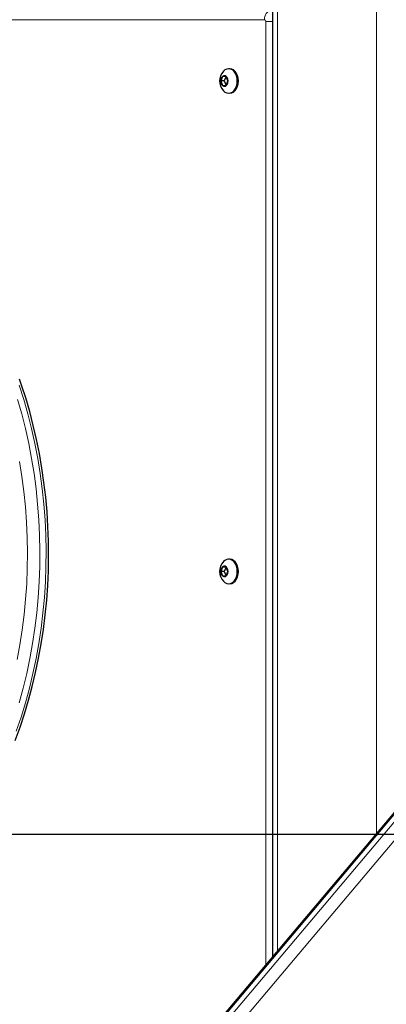
# Model space of a CAD drawing. Units: millimetres. Extents: x 6774 to 26621, y 1524 to 41026.
# Drawn here: x 13102 to 13312, y 27483 to 28046 of the extents above; entities that cross this region are included whole.
import ezdxf

# ---------------------------------------------------------------- set-up
doc = ezdxf.new("R2010")
doc.units = ezdxf.units.MM
doc.header["$LTSCALE"] = 100
doc.layers.add('THICK_LINE', color=7, linetype='Continuous', lineweight=25)
doc.styles.add('SLDTEXTSTYLE0', font='TXT', dxfattribs={"width": 0.605})
doc.dimstyles.new('SLDDIMSTYLE1', dxfattribs={"dimtxt": 1232.792969, "dimasz": 300, "dimexe": 0, "dimexo": 0.0625, "dimgap": 308.198242, "dimtad": 0, "dimtih": 1, "dimtoh": 1, "dimdec": 1, "dimrnd": 1e-09, "dimzin": 12, "dimdsep": 46, "dimtxsty": 'SLDTEXTSTYLE0', "dimsah": 1, "dimcen": 0.09, "dimadec": 0, "dimazin": 3, "dimtfac": 1, "dimtdec": 1, "dimtofl": 0, "dimtmove": 0, "dimatfit": 3, "dimfxl": 1, "dimfrac": 2, "dimtolj": 1, "dimtzin": 12, "dimarcsym": 0})
doc.dimstyles.new('SLDDIMSTYLE2', dxfattribs={"dimtxt": 1232.792969, "dimasz": 300, "dimexe": 0, "dimexo": 0.0625, "dimgap": 308.198242, "dimtad": 0, "dimtih": 1, "dimtoh": 1, "dimdec": 0, "dimrnd": 1e-09, "dimzin": 12, "dimdsep": 46, "dimtxsty": 'SLDTEXTSTYLE0', "dimsah": 1, "dimcen": 0.09, "dimadec": 0, "dimazin": 3, "dimtfac": 1, "dimtdec": 1, "dimtofl": 0, "dimtmove": 0, "dimatfit": 3, "dimfxl": 1, "dimfrac": 2, "dimtolj": 1, "dimtzin": 12, "dimarcsym": 0})

# ---------------------------------------------------------------- blocks, each defined once
blk = doc.blocks.new('_D_2')
at = {"layer": 'THICK_LINE', "transparency": 16777216}
for p, q in [((10359.36, 28774.61), (9859.36, 28774.61)), ((10019.36, 26850.56), (10019.36, 28774.61)), ((10359.36, 28774.61), (10859.36, 27280.56)), ((10859.36, 27280.56), (13386.02, 27280.56))]:
    blk.add_line(p, q, dxfattribs=at)
blk.add_solid([(10019.36, 28774.61), (9939.36, 28474.61), (10099.36, 28474.61)], dxfattribs=at)
at = {"layer": 'THICK_LINE', "transparency": 16777216, "insert": (7545.14, 29459.22), "char_height": 1270, "attachment_point": 1, "style": 'SLDTEXTSTYLE0'}
blk.add_mtext('430', dxfattribs=at)
blk = doc.blocks.new('_D_3')
at = {"layer": 'THICK_LINE', "transparency": 16777216}
for p, q in [((10359.36, 30698.66), (9859.36, 30698.66)), ((10019.36, 28774.61), (10019.36, 30698.66)), ((10359.36, 30698.66), (10859.36, 27580.56)), ((10859.36, 27580.56), (14658.1, 27580.56))]:
    blk.add_line(p, q, dxfattribs=at)
blk.add_solid([(10019.36, 30698.66), (9939.36, 30398.66), (10099.36, 30398.66)], dxfattribs=at)
at = {"layer": 'THICK_LINE', "transparency": 16777216, "insert": (7545.14, 31383.27), "char_height": 1270, "attachment_point": 1, "style": 'SLDTEXTSTYLE0'}
blk.add_mtext('730', dxfattribs=at)
blk = doc.blocks.new('_D_4')
at = {"layer": 'THICK_LINE', "transparency": 16777216}
for p, q in [((10359.36, 32622.71), (9859.36, 32622.71)), ((10019.36, 30698.66), (10019.36, 32622.71)), ((10359.36, 32622.71), (10859.36, 28880.56)), ((10859.36, 28880.56), (14022.41, 28880.56))]:
    blk.add_line(p, q, dxfattribs=at)
blk.add_solid([(10019.36, 32622.71), (9939.36, 32322.71), (10099.36, 32322.71)], dxfattribs=at)
at = {"layer": 'THICK_LINE', "transparency": 16777216, "insert": (6773.73, 33307.32), "char_height": 1270, "attachment_point": 1, "style": 'SLDTEXTSTYLE0'}
blk.add_mtext('2030', dxfattribs=at)
blk = doc.blocks.new('_D_5')
at = {"layer": 'THICK_LINE', "transparency": 16777216}
for p, q in [((10359.36, 34546.76), (9859.36, 34546.76)), ((10019.36, 32622.71), (10019.36, 34546.76)), ((10359.36, 34546.76), (10859.36, 29380.56)), ((10859.36, 29380.56), (14022.41, 29380.56))]:
    blk.add_line(p, q, dxfattribs=at)
blk.add_solid([(10019.36, 34546.76), (9939.36, 34246.76), (10099.36, 34246.76)], dxfattribs=at)
at = {"layer": 'THICK_LINE', "transparency": 16777216, "insert": (6773.73, 35231.37), "char_height": 1270, "attachment_point": 1, "style": 'SLDTEXTSTYLE0'}
blk.add_mtext('2530', dxfattribs=at)
blk = doc.blocks.new('_D_6')
at = {"layer": 'THICK_LINE', "transparency": 16777216}
for p, q in [((10359.36, 36470.81), (9859.36, 36470.81)), ((10019.36, 34546.76), (10019.36, 36470.81)), ((10359.36, 36470.81), (10859.36, 29880.56)), ((10859.36, 29880.56), (14658.81, 29880.56))]:
    blk.add_line(p, q, dxfattribs=at)
blk.add_solid([(10019.36, 36470.81), (9939.36, 36170.81), (10099.36, 36170.81)], dxfattribs=at)
at = {"layer": 'THICK_LINE', "transparency": 16777216, "insert": (6773.73, 37155.42), "char_height": 1270, "attachment_point": 1, "style": 'SLDTEXTSTYLE0'}
blk.add_mtext('3030', dxfattribs=at)
blk = doc.blocks.new('_D_7')
at = {"layer": 'THICK_LINE', "transparency": 16777216}
for p, q in [((10359.36, 38394.86), (9859.36, 38394.86)), ((10019.36, 36470.81), (10019.36, 38394.86)), ((10359.36, 38394.86), (10859.36, 30380.56)), ((10859.36, 30380.56), (14594.46, 30380.56))]:
    blk.add_line(p, q, dxfattribs=at)
blk.add_solid([(10019.36, 38394.86), (9939.36, 38094.86), (10099.36, 38094.86)], dxfattribs=at)
at = {"layer": 'THICK_LINE', "transparency": 16777216, "insert": (6773.73, 39079.47), "char_height": 1270, "attachment_point": 1, "style": 'SLDTEXTSTYLE0'}
blk.add_mtext('3530', dxfattribs=at)
blk = doc.blocks.new('_D_8')
at = {"layer": 'THICK_LINE', "transparency": 16777216}
for p, q in [((10359.36, 40318.91), (9859.36, 40318.91)), ((10019.36, 38394.86), (10019.36, 40318.91)), ((10359.36, 40318.91), (10859.36, 32869.7)), ((10859.36, 32869.7), (14590.22, 32869.7))]:
    blk.add_line(p, q, dxfattribs=at)
blk.add_solid([(10019.36, 40318.91), (9939.36, 40018.91), (10099.36, 40018.91)], dxfattribs=at)
at = {"layer": 'THICK_LINE', "transparency": 16777216, "insert": (6773.73, 41003.52), "char_height": 1270, "attachment_point": 1, "style": 'SLDTEXTSTYLE0'}
blk.add_mtext('6019', dxfattribs=at)

msp = doc.modelspace()

# ---------------------------------------------------------------- linework, layer by layer
at = {"color": 7, "linetype": 'Continuous', "lineweight": 25}
for p, q in [((13246.62, 29340.56), (13246.62, 27510.49)), ((13222.32, 28017.56), (13221.61, 28017.56)), ((13218.19, 28013.06), (13217.16, 28010.56)), ((13220.23, 28013.06), (13218.19, 28013.06)), ((13220.23, 28013.06), (13219, 28010.56)), ((13221.25, 28010.56), (13220.23, 28013.06)), ((13217.16, 28010.56), (13218.19, 28008.06)), ((13219, 28010.56), (13217.16, 28010.56)), ((13218.19, 28008.06), (13220.23, 28008.06)), ((13219, 28010.56), (13220.23, 28008.06)), ((13220.23, 28008.06), (13221.25, 28010.56)), ((13222.32, 28003.56), (13222.32, 28003.56)), ((13222.32, 27737.56), (13221.61, 27737.56)), ((13218.19, 27733.06), (13217.16, 27730.56)), ((13217.16, 27730.56), (13218.19, 27728.06)), ((13219, 27730.56), (13217.16, 27730.56)), ((13220.23, 27733.06), (13218.19, 27733.06)), ((13220.23, 27733.06), (13219, 27730.56)), ((13219, 27730.56), (13220.23, 27728.06)), ((13221.25, 27730.56), (13220.23, 27733.06)), ((13220.23, 27728.06), (13221.25, 27730.56)), ((13218.19, 27728.06), (13220.23, 27728.06)), ((13222.32, 27723.56), (13222.32, 27723.56)), ((13385.46, 27675.25), (12978.61, 27192.45))]:
    msp.add_line(p, q, dxfattribs=at)
at = {"color": 7, "linetype": 'Continuous', "lineweight": 18}
for p, q in [((13249.54, 29340.56), (13249.54, 27513.96)), ((13306.11, 29340.56), (13306.11, 27581.09)), ((13242.12, 28045.56), (12964.93, 28045.56)), ((13246.62, 28044.56), (13242.82, 28044.56)), ((13242.82, 27505.99), (13242.82, 28044.56)), ((12980.16, 27193.06), (13387.01, 27675.86)), ((13390.55, 27675.86), (12983.69, 27193.06)), ((12989.5, 27189.23), (13396.35, 27672.03))]:
    msp.add_line(p, q, dxfattribs=at)
at = {"color": 7, "linetype": 'Continuous', "lineweight": 18, "flags": 128}
for points in [[(13242.12, 28045.56), (13242.18, 28046.53), (13242.39, 28047.47), (13242.71, 28048.33), (13243.15, 28049.09), (13243.69, 28049.71), (13244.3, 28050.18), (13244.96, 28050.46), (13245.65, 28050.56)], [(13100.31, 27639.37), (13103.03, 27647.39), (13105.52, 27655.55), (13107.78, 27663.85), (13109.81, 27672.26), (13111.6, 27680.79), (13113.15, 27689.4), (13114.45, 27698.1), (13115.52, 27706.86), (13116.34, 27715.68), (13116.91, 27724.53), (13117.23, 27733.41), (13117.31, 27742.3), (13117.13, 27751.19), (13116.71, 27760.06), (13116.04, 27768.9), (13115.13, 27777.69), (13113.97, 27786.43), (13112.57, 27795.1), (13110.92, 27803.68), (13109.04, 27812.16), (13106.92, 27820.53), (13104.57, 27828.78), (13101.99, 27836.89)], [(13101.04, 27828.78), (13103.39, 27820.53), (13105.5, 27812.16), (13107.39, 27803.68), (13109.03, 27795.1), (13110.43, 27786.43), (13111.59, 27777.69), (13112.51, 27768.9), (13113.18, 27760.06), (13113.6, 27751.19), (13113.77, 27742.3), (13113.7, 27733.41), (13113.37, 27724.53), (13112.8, 27715.68), (13111.98, 27706.86), (13110.92, 27698.1), (13109.61, 27689.4), (13108.06, 27680.79), (13106.27, 27672.26), (13104.24, 27663.85), (13101.98, 27655.55)], [(13100.74, 27680.19), (13102.32, 27688.71), (13103.67, 27697.3), (13104.77, 27705.97), (13105.63, 27714.69), (13106.23, 27723.45), (13106.59, 27732.24), (13106.7, 27741.04), (13106.57, 27749.84), (13106.18, 27758.63), (13105.54, 27767.39), (13104.66, 27776.1), (13103.53, 27784.76), (13102.16, 27793.35)]]:
    msp.add_lwpolyline(points, dxfattribs=at)
at = {"color": 7, "linetype": 'Continuous', "lineweight": 25, "flags": 128}
for points in [[(13226.56, 28010.56), (13226.44, 28012.11), (13226.07, 28013.59), (13225.48, 28014.92), (13224.7, 28016.03), (13223.76, 28016.86), (13222.71, 28017.38), (13221.61, 28017.56), (13220.51, 28017.38), (13219.46, 28016.86), (13218.65, 28016.17)], [(13227.27, 28010.56), (13227.14, 28012.11), (13226.78, 28013.59), (13226.19, 28014.92), (13225.4, 28016.03), (13224.46, 28016.86), (13223.42, 28017.38), (13222.32, 28017.56)], [(13221.33, 28010.56), (13221.2, 28011.58), (13220.83, 28012.49), (13220.27, 28013.15), (13219.57, 28013.51), (13218.84, 28013.51), (13218.15, 28013.15), (13217.58, 28012.49), (13217.21, 28011.58), (13217.08, 28010.56), (13217.21, 28009.53), (13217.58, 28008.63), (13218.15, 28007.96), (13218.84, 28007.6), (13219.57, 28007.6), (13220.27, 28007.96), (13220.83, 28008.63), (13221.2, 28009.53), (13221.33, 28010.56)], [(13218.65, 28004.94), (13219.46, 28004.25), (13220.51, 28003.73), (13221.61, 28003.56), (13222.71, 28003.73), (13223.76, 28004.25), (13224.7, 28005.08), (13225.48, 28006.19), (13226.07, 28007.52), (13226.44, 28009), (13226.56, 28010.56)], [(13222.32, 28003.56), (13223.42, 28003.73), (13224.46, 28004.25), (13225.4, 28005.08), (13226.19, 28006.19), (13226.78, 28007.52), (13227.14, 28009), (13227.27, 28010.56)], [(13103.54, 27836.33), (13102.16, 27840.35)], [(13099.71, 27634.1), (13102.46, 27641.61), (13105, 27649.26), (13107.33, 27657.04), (13109.46, 27664.93), (13111.37, 27672.93), (13113.07, 27681.03), (13114.55, 27689.21), (13115.81, 27697.46), (13116.85, 27705.77), (13117.67, 27714.12), (13118.26, 27722.52), (13118.63, 27730.94), (13118.77, 27739.37), (13118.69, 27747.81), (13118.39, 27756.23), (13117.86, 27764.64), (13117.1, 27773.01), (13116.12, 27781.33), (13114.93, 27789.6), (13113.51, 27797.8), (13111.87, 27805.92), (13110.02, 27813.95), (13107.95, 27821.88), (13105.67, 27829.69), (13103.54, 27836.33)], [(13226.56, 27730.56), (13226.44, 27732.11), (13226.07, 27733.59), (13225.48, 27734.92), (13224.7, 27736.03), (13223.76, 27736.86), (13222.71, 27737.38), (13221.61, 27737.56), (13220.51, 27737.38), (13219.46, 27736.86), (13218.65, 27736.17)], [(13227.27, 27730.56), (13227.14, 27732.11), (13226.78, 27733.59), (13226.19, 27734.92), (13225.4, 27736.03), (13224.46, 27736.86), (13223.42, 27737.38), (13222.32, 27737.56)], [(13221.33, 27730.56), (13221.2, 27731.58), (13220.83, 27732.49), (13220.27, 27733.15), (13219.57, 27733.51), (13218.84, 27733.51), (13218.15, 27733.15), (13217.58, 27732.49), (13217.21, 27731.58), (13217.08, 27730.56), (13217.21, 27729.53), (13217.58, 27728.63), (13218.15, 27727.96), (13218.84, 27727.6), (13219.57, 27727.6), (13220.27, 27727.96), (13220.83, 27728.63), (13221.2, 27729.53), (13221.33, 27730.56)], [(13218.65, 27724.94), (13219.46, 27724.25), (13220.51, 27723.73), (13221.61, 27723.56), (13222.71, 27723.73), (13223.76, 27724.25), (13224.7, 27725.08), (13225.48, 27726.19), (13226.07, 27727.52), (13226.44, 27729), (13226.56, 27730.56)], [(13222.32, 27723.56), (13223.42, 27723.73), (13224.46, 27724.25), (13225.4, 27725.08), (13226.19, 27726.19), (13226.78, 27727.52), (13227.14, 27729), (13227.27, 27730.56)]]:
    msp.add_lwpolyline(points, dxfattribs=at)
at = {"color": 7, "linetype": 'Continuous', "lineweight": 18}
msp.add_arc((13241.94, 28044.68), 0.893, 351.9505, 78.5782, dxfattribs=at)
at = {"color": 7, "linetype": 'Continuous', "lineweight": 25}
for centre in [(13224.57, 28010.56), (13224.57, 27730.56)]:
    msp.add_arc(centre, 8.15, 136.4984, 223.5016, dxfattribs=at)

# ---------------------------------------------------------------- dimensions: what is measured, and where the dimension line sits
at = {"layer": 'THICK_LINE'}
for feature_location, offset, dimstyle, picture, middle in [((14590.22, 32869.7), (-4730.86, 7449.21), 'SLDDIMSTYLE2', '_D_8', (8316.54, 40318.91)), ((14594.46, 30380.56), (-4735.1, 8014.3), 'SLDDIMSTYLE1', '_D_7', (8316.54, 38394.86)), ((14658.81, 29880.56), (-4799.45, 6590.25), 'SLDDIMSTYLE1', '_D_6', (8316.54, 36470.81)), ((14022.41, 29380.56), (-4163.05, 5166.2), 'SLDDIMSTYLE1', '_D_5', (8316.54, 34546.76)), ((14022.41, 28880.56), (-4163.05, 3742.15), 'SLDDIMSTYLE1', '_D_4', (8316.54, 32622.71)), ((14658.1, 27580.56), (-4798.74, 3118.1), 'SLDDIMSTYLE1', '_D_3', (8702.25, 30698.66)), ((13386.02, 27280.56), (-3526.66, 1494.05), 'SLDDIMSTYLE1', '_D_2', (8702.25, 28774.61))]:
    dim = msp.add_ordinate_dim(feature_location=feature_location, offset=offset, dtype=0, origin=(11142.22, 26850.56), dimstyle=dimstyle, dxfattribs=at)
    dim.commit()
    dim.dimension.update_dxf_attribs({"geometry": picture, "text_midpoint": middle})

doc.saveas('drawing.dxf')
